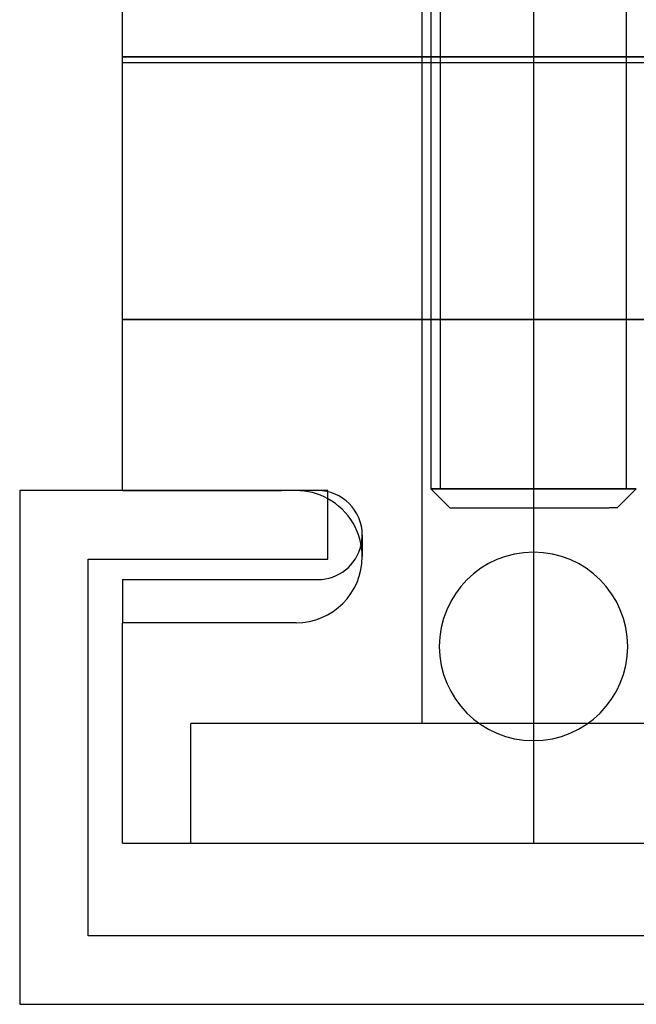
# Model space of a CAD drawing. Units: millimetres. Extents: x -49 to -19, y -110.6 to -53.1.
# Drawn here: x -49 to -31, y -110.6 to -81.8 of the extents above; entities that cross this region are included whole.
import ezdxf

# ---------------------------------------------------------------- set-up
doc = ezdxf.new("R2010")
doc.units = ezdxf.units.MM
doc.layers.add('MAIN-1', color=7, linetype='Continuous')
doc.layers.add('MAIN-2', color=7, linetype='Continuous')

msp = doc.modelspace()

# ---------------------------------------------------------------- linework, layer by layer
at = {"layer": 'MAIN-1'}
for p, q in [((-45.973, -82.91), (-45.973, -57.077)), ((-45.973, -82.91), (-21.973, -82.91)), ((-45.973, -90.577), (-45.973, -82.91)), ((-45.973, -90.577), (-21.973, -90.577)), ((-45.973, -95.577), (-45.973, -90.577)), ((-48.973, -95.577), (-48.973, -110.577)), ((-39.973, -95.577), (-48.973, -95.577)), ((-39.973, -97.577), (-39.973, -95.577)), ((-46.973, -108.577), (-46.973, -97.577)), ((-46.973, -97.577), (-39.973, -97.577)), ((-45.973, -98.177), (-40.273, -98.177)), ((-45.973, -98.177), (-45.973, -98.357)), ((-45.973, -98.357), (-45.973, -98.537)), ((-45.973, -98.537), (-45.973, -98.716)), ((-45.973, -98.716), (-45.973, -98.896)), ((-45.973, -98.896), (-45.973, -99.076)), ((-45.973, -99.076), (-45.973, -99.255)), ((-45.973, -99.255), (-45.973, -99.435)), ((-40.902, -99.435), (-45.973, -99.435)), ((-45.973, -105.877), (-45.973, -99.435)), ((-45.973, -105.877), (-21.973, -105.877)), ((-20.973, -108.577), (-46.973, -108.577)), ((-48.973, -110.577), (-18.973, -110.577))]:
    msp.add_line(p, q, dxfattribs=at)
for centre, radius, start, end in [((-40.902, -97.506), 1.929, 0, 61.2122), ((-40.273, -96.877), 1.3, 270, 347.4165), ((-40.902, -97.506), 1.929, 270, 0)]:
    msp.add_arc(centre, radius, start, end, dxfattribs=at)
at = {"layer": 'MAIN-2'}
for p, q in [((-37.223, -102.377), (-37.223, -66.077)), ((-37.223, -102.377), (-37.223, -66.077)), ((-37.223, -102.377), (-37.223, -66.077)), ((-37.223, -102.377), (-37.223, -66.077)), ((-37.223, -102.377), (-37.223, -66.077)), ((-37.223, -102.377), (-37.223, -66.077)), ((-37.223, -102.377), (-37.223, -66.077)), ((-37.223, -102.377), (-37.223, -66.077)), ((-37.223, -102.377), (-37.223, -66.077)), ((-37.223, -102.377), (-37.223, -66.077)), ((-37.223, -102.377), (-37.223, -66.077)), ((-37.223, -102.377), (-37.223, -66.077)), ((-37.223, -102.377), (-37.223, -66.077)), ((-37.223, -102.377), (-37.223, -66.077)), ((-37.223, -102.377), (-37.223, -66.077)), ((-37.223, -102.377), (-37.223, -66.077)), ((-37.223, -102.377), (-37.223, -66.077)), ((-37.223, -102.377), (-37.223, -66.077)), ((-37.223, -102.377), (-37.223, -66.077)), ((-37.223, -102.377), (-37.223, -66.077)), ((-37.223, -102.377), (-37.223, -66.077)), ((-37.223, -102.377), (-37.223, -66.077)), ((-37.223, -102.377), (-37.223, -66.077)), ((-37.223, -102.377), (-37.223, -66.077)), ((-33.973, -66.077), (-33.973, -102.377)), ((-33.973, -66.077), (-33.973, -102.377)), ((-33.973, -66.077), (-33.973, -102.377)), ((-33.973, -66.077), (-33.973, -102.377)), ((-33.973, -66.077), (-33.973, -102.377)), ((-33.973, -66.077), (-33.973, -102.377)), ((-33.973, -66.077), (-33.973, -102.377)), ((-33.973, -66.077), (-33.973, -102.377)), ((-33.973, -66.077), (-33.973, -102.377)), ((-33.973, -66.077), (-33.973, -102.377)), ((-33.973, -66.077), (-33.973, -102.377)), ((-33.973, -66.077), (-33.973, -102.377)), ((-33.973, -66.077), (-33.973, -102.377)), ((-33.973, -66.077), (-33.973, -102.377)), ((-33.973, -66.077), (-33.973, -102.377)), ((-33.973, -66.077), (-33.973, -102.377)), ((-33.973, -66.077), (-33.973, -102.377)), ((-33.973, -66.077), (-33.973, -102.377)), ((-33.973, -66.077), (-33.973, -102.377)), ((-33.973, -66.077), (-33.973, -102.377)), ((-33.973, -66.077), (-33.973, -102.377)), ((-33.973, -66.077), (-33.973, -102.377)), ((-33.973, -66.077), (-33.973, -102.377)), ((-33.973, -66.077), (-33.973, -102.377)), ((-33.973, -66.077), (-33.973, -102.377)), ((-33.973, -66.077), (-33.973, -102.377)), ((-33.973, -66.077), (-33.973, -102.377)), ((-33.973, -66.077), (-33.973, -102.377)), ((-33.973, -66.077), (-33.973, -102.377)), ((-33.973, -66.077), (-33.973, -102.377)), ((-33.973, -66.077), (-33.973, -102.377)), ((-33.973, -66.077), (-33.973, -102.377)), ((-33.973, -66.077), (-33.973, -102.377)), ((-33.973, -66.077), (-33.973, -102.377)), ((-33.973, -66.077), (-33.973, -102.377)), ((-33.973, -66.077), (-33.973, -102.377)), ((-33.973, -66.077), (-33.973, -102.377)), ((-33.973, -66.077), (-33.973, -102.377)), ((-33.973, -66.077), (-33.973, -102.377)), ((-33.973, -66.077), (-33.973, -102.377)), ((-33.973, -66.077), (-33.973, -102.377)), ((-33.973, -66.077), (-33.973, -102.377)), ((-33.973, -66.077), (-33.973, -102.377)), ((-33.973, -66.077), (-33.973, -102.377)), ((-33.973, -66.077), (-33.973, -102.377)), ((-33.973, -66.077), (-33.973, -102.377)), ((-33.973, -66.077), (-33.973, -102.377)), ((-33.973, -66.077), (-33.973, -102.377)), ((-36.973, -66.327), (-36.973, -95.523)), ((-36.686, -95.523), (-36.686, -66.327)), ((-36.686, -95.523), (-36.686, -66.327)), ((-36.686, -95.523), (-36.686, -66.327)), ((-36.686, -95.523), (-36.686, -66.327)), ((-36.686, -95.523), (-36.686, -66.327)), ((-36.686, -95.523), (-36.686, -66.327)), ((-36.686, -95.523), (-36.686, -66.327)), ((-36.686, -95.523), (-36.686, -66.327)), ((-36.686, -95.523), (-36.686, -66.327)), ((-36.686, -95.523), (-36.686, -66.327)), ((-36.686, -95.523), (-36.686, -66.327)), ((-36.686, -95.523), (-36.686, -66.327)), ((-31.259, -95.523), (-31.259, -66.327)), ((-31.259, -95.523), (-31.259, -66.327)), ((-31.259, -95.523), (-31.259, -66.327)), ((-31.259, -95.523), (-31.259, -66.327)), ((-31.259, -95.523), (-31.259, -66.327)), ((-31.259, -95.523), (-31.259, -66.327)), ((-31.259, -95.523), (-31.259, -66.327)), ((-31.259, -95.523), (-31.259, -66.327)), ((-31.259, -95.523), (-31.259, -66.327)), ((-31.259, -95.523), (-31.259, -66.327)), ((-31.259, -95.523), (-31.259, -66.327)), ((-31.259, -95.523), (-31.259, -66.327)), ((-21.973, -82.91), (-45.973, -82.91)), ((-45.973, -82.91), (-21.973, -82.91)), ((-45.973, -82.91), (-21.973, -82.91)), ((-45.973, -82.91), (-21.973, -82.91)), ((-45.973, -82.91), (-21.973, -82.91)), ((-45.973, -82.91), (-21.973, -82.91)), ((-45.973, -82.91), (-21.973, -82.91)), ((-45.973, -82.91), (-21.973, -82.91)), ((-45.973, -82.91), (-21.973, -82.91)), ((-45.973, -82.91), (-21.973, -82.91)), ((-45.973, -82.91), (-21.973, -82.91)), ((-45.973, -82.91), (-21.973, -82.91)), ((-21.973, -82.91), (-45.973, -82.91)), ((-21.973, -82.91), (-45.973, -82.91)), ((-21.973, -82.91), (-45.973, -82.91)), ((-21.973, -82.91), (-45.973, -82.91)), ((-21.973, -82.91), (-45.973, -82.91)), ((-21.973, -82.91), (-45.973, -82.91)), ((-21.973, -82.91), (-45.973, -82.91)), ((-21.973, -82.91), (-45.973, -82.91)), ((-21.973, -82.91), (-45.973, -82.91)), ((-21.973, -82.91), (-45.973, -82.91)), ((-21.973, -82.91), (-45.973, -82.91)), ((-45.973, -83.077), (-21.973, -83.077)), ((-45.973, -83.077), (-45.973, -83.077)), ((-45.973, -83.077), (-45.973, -83.077)), ((-45.973, -83.077), (-45.973, -83.077)), ((-45.973, -83.077), (-45.973, -83.077)), ((-45.973, -83.077), (-45.973, -83.077)), ((-45.973, -83.077), (-45.973, -83.077)), ((-45.973, -83.077), (-45.973, -83.077)), ((-45.973, -83.077), (-45.973, -83.077)), ((-45.973, -83.077), (-45.973, -83.077)), ((-45.973, -83.077), (-45.973, -83.077)), ((-45.973, -83.077), (-45.973, -83.077)), ((-45.973, -83.077), (-45.973, -83.077)), ((-45.973, -83.077), (-45.973, -83.077)), ((-45.973, -83.077), (-45.973, -83.077)), ((-45.973, -83.077), (-45.973, -83.077)), ((-45.973, -83.077), (-45.973, -83.077)), ((-45.973, -83.077), (-45.973, -83.077)), ((-45.973, -83.077), (-45.973, -83.077)), ((-45.973, -83.077), (-45.973, -83.077)), ((-45.973, -83.077), (-45.973, -83.077)), ((-45.973, -83.077), (-45.973, -83.077)), ((-45.973, -83.077), (-45.973, -83.077)), ((-45.973, -83.077), (-45.973, -83.077)), ((-45.973, -83.077), (-45.973, -83.077)), ((-21.973, -90.577), (-45.973, -90.577)), ((-45.973, -90.577), (-21.973, -90.577)), ((-45.973, -90.577), (-21.973, -90.577)), ((-45.973, -90.577), (-21.973, -90.577)), ((-45.973, -90.577), (-21.973, -90.577)), ((-45.973, -90.577), (-21.973, -90.577)), ((-45.973, -90.577), (-21.973, -90.577)), ((-45.973, -90.577), (-21.973, -90.577)), ((-45.973, -90.577), (-21.973, -90.577)), ((-45.973, -90.577), (-21.973, -90.577)), ((-45.973, -90.577), (-21.973, -90.577)), ((-45.973, -90.577), (-21.973, -90.577)), ((-21.973, -90.577), (-45.973, -90.577)), ((-21.973, -90.577), (-45.973, -90.577)), ((-21.973, -90.577), (-45.973, -90.577)), ((-21.973, -90.577), (-45.973, -90.577)), ((-21.973, -90.577), (-45.973, -90.577)), ((-21.973, -90.577), (-45.973, -90.577)), ((-21.973, -90.577), (-45.973, -90.577)), ((-21.973, -90.577), (-45.973, -90.577)), ((-21.973, -90.577), (-45.973, -90.577)), ((-21.973, -90.577), (-45.973, -90.577)), ((-21.973, -90.577), (-45.973, -90.577)), ((-48.973, -95.577), (-48.973, -95.577)), ((-45.973, -95.577), (-45.973, -95.577)), ((-45.973, -95.577), (-45.973, -95.577)), ((-45.973, -95.577), (-45.973, -95.577)), ((-45.973, -95.577), (-45.973, -95.577)), ((-45.973, -95.577), (-45.973, -95.577)), ((-45.973, -95.577), (-45.973, -95.577)), ((-45.973, -95.577), (-45.973, -95.577)), ((-40.755, -95.577), (-45.973, -95.577)), ((-45.973, -95.577), (-41.33, -95.577)), ((-40.755, -95.577), (-45.973, -95.577)), ((-40.755, -95.577), (-45.973, -95.577)), ((-40.755, -95.577), (-45.973, -95.577)), ((-40.755, -95.577), (-45.973, -95.577)), ((-40.755, -95.577), (-45.973, -95.577)), ((-40.755, -95.577), (-45.973, -95.577)), ((-40.755, -95.577), (-45.973, -95.577)), ((-40.755, -95.577), (-45.973, -95.577)), ((-40.755, -95.577), (-45.973, -95.577)), ((-40.755, -95.577), (-45.973, -95.577)), ((-40.755, -95.577), (-45.973, -95.577)), ((-45.973, -95.577), (-41.33, -95.577)), ((-45.973, -95.577), (-41.33, -95.577)), ((-45.973, -95.577), (-41.33, -95.577)), ((-45.973, -95.577), (-41.33, -95.577)), ((-45.973, -95.577), (-41.33, -95.577)), ((-45.973, -95.577), (-41.33, -95.577)), ((-45.973, -95.577), (-41.33, -95.577)), ((-45.973, -95.577), (-41.33, -95.577)), ((-45.973, -95.577), (-41.33, -95.577)), ((-45.973, -95.577), (-41.33, -95.577)), ((-45.973, -95.577), (-41.33, -95.577)), ((-41.286, -95.577), (-41.33, -95.577)), ((-41.286, -95.577), (-41.33, -95.577)), ((-41.286, -95.577), (-41.33, -95.577)), ((-41.286, -95.577), (-41.33, -95.577)), ((-41.286, -95.577), (-41.33, -95.577)), ((-41.286, -95.577), (-41.33, -95.577)), ((-41.286, -95.577), (-41.33, -95.577)), ((-41.286, -95.577), (-41.33, -95.577)), ((-41.286, -95.577), (-41.33, -95.577)), ((-41.286, -95.577), (-41.33, -95.577)), ((-41.286, -95.577), (-41.33, -95.577)), ((-41.286, -95.577), (-41.33, -95.577)), ((-41.242, -95.577), (-41.286, -95.577)), ((-41.242, -95.577), (-41.286, -95.577)), ((-41.242, -95.577), (-41.286, -95.577)), ((-41.242, -95.577), (-41.286, -95.577)), ((-41.242, -95.577), (-41.286, -95.577)), ((-41.242, -95.577), (-41.286, -95.577)), ((-41.242, -95.577), (-41.286, -95.577)), ((-41.242, -95.577), (-41.286, -95.577)), ((-41.242, -95.577), (-41.286, -95.577)), ((-41.242, -95.577), (-41.286, -95.577)), ((-41.242, -95.577), (-41.286, -95.577)), ((-41.242, -95.577), (-41.286, -95.577)), ((-41.197, -95.577), (-41.242, -95.577)), ((-41.197, -95.577), (-41.242, -95.577)), ((-41.197, -95.577), (-41.242, -95.577)), ((-41.197, -95.577), (-41.242, -95.577)), ((-41.197, -95.577), (-41.242, -95.577)), ((-41.197, -95.577), (-41.242, -95.577)), ((-41.197, -95.577), (-41.242, -95.577)), ((-41.197, -95.577), (-41.242, -95.577)), ((-41.197, -95.577), (-41.242, -95.577)), ((-41.197, -95.577), (-41.242, -95.577)), ((-41.197, -95.577), (-41.242, -95.577)), ((-41.197, -95.577), (-41.242, -95.577)), ((-41.153, -95.577), (-41.197, -95.577)), ((-41.153, -95.577), (-41.197, -95.577)), ((-41.153, -95.577), (-41.197, -95.577)), ((-41.153, -95.577), (-41.197, -95.577)), ((-41.153, -95.577), (-41.197, -95.577)), ((-41.153, -95.577), (-41.197, -95.577)), ((-41.153, -95.577), (-41.197, -95.577)), ((-41.153, -95.577), (-41.197, -95.577)), ((-41.153, -95.577), (-41.197, -95.577)), ((-41.153, -95.577), (-41.197, -95.577)), ((-41.153, -95.577), (-41.197, -95.577)), ((-41.153, -95.577), (-41.197, -95.577)), ((-41.098, -95.577), (-41.153, -95.577)), ((-41.098, -95.577), (-41.153, -95.577)), ((-41.098, -95.577), (-41.153, -95.577)), ((-41.098, -95.577), (-41.153, -95.577)), ((-41.098, -95.577), (-41.153, -95.577)), ((-41.098, -95.577), (-41.153, -95.577)), ((-41.098, -95.577), (-41.153, -95.577)), ((-41.098, -95.577), (-41.153, -95.577)), ((-41.098, -95.577), (-41.153, -95.577)), ((-41.098, -95.577), (-41.153, -95.577)), ((-41.098, -95.577), (-41.153, -95.577)), ((-41.098, -95.577), (-41.153, -95.577)), ((-41.043, -95.577), (-41.098, -95.577)), ((-41.043, -95.577), (-41.098, -95.577)), ((-41.043, -95.577), (-41.098, -95.577)), ((-41.043, -95.577), (-41.098, -95.577)), ((-41.043, -95.577), (-41.098, -95.577)), ((-41.043, -95.577), (-41.098, -95.577)), ((-41.043, -95.577), (-41.098, -95.577)), ((-41.043, -95.577), (-41.098, -95.577)), ((-41.043, -95.577), (-41.098, -95.577)), ((-41.043, -95.577), (-41.098, -95.577)), ((-41.043, -95.577), (-41.098, -95.577)), ((-41.043, -95.577), (-41.098, -95.577)), ((-40.987, -95.577), (-41.043, -95.577)), ((-40.987, -95.577), (-41.043, -95.577)), ((-40.987, -95.577), (-41.043, -95.577)), ((-40.987, -95.577), (-41.043, -95.577)), ((-40.987, -95.577), (-41.043, -95.577)), ((-40.987, -95.577), (-41.043, -95.577)), ((-40.987, -95.577), (-41.043, -95.577)), ((-40.987, -95.577), (-41.043, -95.577)), ((-40.987, -95.577), (-41.043, -95.577)), ((-40.987, -95.577), (-41.043, -95.577)), ((-40.987, -95.577), (-41.043, -95.577)), ((-40.987, -95.577), (-41.043, -95.577)), ((-40.932, -95.577), (-40.987, -95.577)), ((-40.932, -95.577), (-40.987, -95.577)), ((-40.932, -95.577), (-40.987, -95.577)), ((-40.932, -95.577), (-40.987, -95.577)), ((-40.932, -95.577), (-40.987, -95.577)), ((-40.932, -95.577), (-40.987, -95.577)), ((-40.932, -95.577), (-40.987, -95.577)), ((-40.932, -95.577), (-40.987, -95.577)), ((-40.932, -95.577), (-40.987, -95.577)), ((-40.932, -95.577), (-40.987, -95.577)), ((-40.932, -95.577), (-40.987, -95.577)), ((-40.932, -95.577), (-40.987, -95.577)), ((-40.888, -95.577), (-40.932, -95.577)), ((-40.888, -95.577), (-40.932, -95.577)), ((-40.888, -95.577), (-40.932, -95.577)), ((-40.888, -95.577), (-40.932, -95.577)), ((-40.888, -95.577), (-40.932, -95.577)), ((-40.888, -95.577), (-40.932, -95.577)), ((-40.888, -95.577), (-40.932, -95.577)), ((-40.888, -95.577), (-40.932, -95.577)), ((-40.888, -95.577), (-40.932, -95.577)), ((-40.888, -95.577), (-40.932, -95.577)), ((-40.888, -95.577), (-40.932, -95.577)), ((-40.888, -95.577), (-40.932, -95.577)), ((-40.843, -95.577), (-40.888, -95.577)), ((-40.843, -95.577), (-40.888, -95.577)), ((-40.843, -95.577), (-40.888, -95.577)), ((-40.843, -95.577), (-40.888, -95.577)), ((-40.843, -95.577), (-40.888, -95.577)), ((-40.843, -95.577), (-40.888, -95.577)), ((-40.843, -95.577), (-40.888, -95.577)), ((-40.843, -95.577), (-40.888, -95.577)), ((-40.843, -95.577), (-40.888, -95.577)), ((-40.843, -95.577), (-40.888, -95.577)), ((-40.843, -95.577), (-40.888, -95.577)), ((-40.843, -95.577), (-40.888, -95.577)), ((-40.799, -95.577), (-40.843, -95.577)), ((-40.799, -95.577), (-40.843, -95.577)), ((-40.799, -95.577), (-40.843, -95.577)), ((-40.799, -95.577), (-40.843, -95.577)), ((-40.799, -95.577), (-40.843, -95.577)), ((-40.799, -95.577), (-40.843, -95.577)), ((-40.799, -95.577), (-40.843, -95.577)), ((-40.799, -95.577), (-40.843, -95.577)), ((-40.799, -95.577), (-40.843, -95.577)), ((-40.799, -95.577), (-40.843, -95.577)), ((-40.799, -95.577), (-40.843, -95.577)), ((-40.799, -95.577), (-40.843, -95.577)), ((-40.755, -95.577), (-40.799, -95.577)), ((-40.755, -95.577), (-40.799, -95.577)), ((-40.755, -95.577), (-40.799, -95.577)), ((-40.755, -95.577), (-40.799, -95.577)), ((-40.755, -95.577), (-40.799, -95.577)), ((-40.755, -95.577), (-40.799, -95.577)), ((-40.755, -95.577), (-40.799, -95.577)), ((-40.755, -95.577), (-40.799, -95.577)), ((-40.755, -95.577), (-40.799, -95.577)), ((-40.755, -95.577), (-40.799, -95.577)), ((-40.755, -95.577), (-40.799, -95.577)), ((-40.755, -95.577), (-40.799, -95.577)), ((-39.973, -95.577), (-39.973, -95.577)), ((-31.259, -95.523), (-36.973, -95.523)), ((-36.973, -95.523), (-36.418, -96.077)), ((-36.973, -95.523), (-30.973, -95.523)), ((-30.973, -95.523), (-36.973, -95.523)), ((-31.259, -95.523), (-36.973, -95.523)), ((-36.973, -95.523), (-36.418, -96.077)), ((-31.259, -95.523), (-36.973, -95.523)), ((-36.973, -95.523), (-36.418, -96.077)), ((-31.259, -95.523), (-36.973, -95.523)), ((-36.973, -95.523), (-36.418, -96.077)), ((-31.259, -95.523), (-36.973, -95.523)), ((-36.973, -95.523), (-36.418, -96.077)), ((-31.259, -95.523), (-36.973, -95.523)), ((-36.973, -95.523), (-36.418, -96.077)), ((-31.259, -95.523), (-36.973, -95.523)), ((-36.973, -95.523), (-36.418, -96.077)), ((-31.259, -95.523), (-36.973, -95.523)), ((-36.973, -95.523), (-36.418, -96.077)), ((-31.259, -95.523), (-36.973, -95.523)), ((-36.973, -95.523), (-36.418, -96.077)), ((-31.259, -95.523), (-36.973, -95.523)), ((-36.973, -95.523), (-36.418, -96.077)), ((-31.259, -95.523), (-36.973, -95.523)), ((-36.973, -95.523), (-36.418, -96.077)), ((-31.259, -95.523), (-36.973, -95.523)), ((-36.973, -95.523), (-36.418, -96.077)), ((-36.973, -95.523), (-30.973, -95.523)), ((-30.973, -95.523), (-36.973, -95.523)), ((-36.973, -95.523), (-30.973, -95.523)), ((-30.973, -95.523), (-36.973, -95.523)), ((-36.973, -95.523), (-30.973, -95.523)), ((-30.973, -95.523), (-36.973, -95.523)), ((-36.973, -95.523), (-30.973, -95.523)), ((-30.973, -95.523), (-36.973, -95.523)), ((-36.973, -95.523), (-30.973, -95.523)), ((-30.973, -95.523), (-36.973, -95.523)), ((-36.973, -95.523), (-30.973, -95.523)), ((-30.973, -95.523), (-36.973, -95.523)), ((-36.973, -95.523), (-30.973, -95.523)), ((-30.973, -95.523), (-36.973, -95.523)), ((-36.973, -95.523), (-30.973, -95.523)), ((-30.973, -95.523), (-36.973, -95.523)), ((-36.973, -95.523), (-30.973, -95.523)), ((-30.973, -95.523), (-36.973, -95.523)), ((-36.973, -95.523), (-30.973, -95.523)), ((-30.973, -95.523), (-36.973, -95.523)), ((-36.973, -95.523), (-30.973, -95.523)), ((-30.973, -95.523), (-36.973, -95.523)), ((-30.973, -95.523), (-36.686, -95.523)), ((-30.973, -95.523), (-36.686, -95.523)), ((-30.973, -95.523), (-36.686, -95.523)), ((-30.973, -95.523), (-36.686, -95.523)), ((-30.973, -95.523), (-36.686, -95.523)), ((-30.973, -95.523), (-36.686, -95.523)), ((-30.973, -95.523), (-36.686, -95.523)), ((-30.973, -95.523), (-36.686, -95.523)), ((-30.973, -95.523), (-36.686, -95.523)), ((-30.973, -95.523), (-36.686, -95.523)), ((-30.973, -95.523), (-36.686, -95.523)), ((-30.973, -95.523), (-36.686, -95.523)), ((-31.527, -96.077), (-30.973, -95.523)), ((-31.527, -96.077), (-30.973, -95.523)), ((-31.527, -96.077), (-30.973, -95.523)), ((-31.527, -96.077), (-30.973, -95.523)), ((-31.527, -96.077), (-30.973, -95.523)), ((-31.527, -96.077), (-30.973, -95.523)), ((-31.527, -96.077), (-30.973, -95.523)), ((-31.527, -96.077), (-30.973, -95.523)), ((-31.527, -96.077), (-30.973, -95.523)), ((-31.527, -96.077), (-30.973, -95.523)), ((-31.527, -96.077), (-30.973, -95.523)), ((-31.527, -96.077), (-30.973, -95.523)), ((-36.418, -96.077), (-31.761, -96.077)), ((-31.527, -96.077), (-31.761, -96.077)), ((-38.973, -96.877), (-38.973, -96.93)), ((-38.973, -96.877), (-38.973, -96.93)), ((-38.973, -96.877), (-38.973, -96.93)), ((-38.973, -96.877), (-38.973, -96.93)), ((-38.973, -96.877), (-38.973, -96.93)), ((-38.973, -96.877), (-38.973, -96.93)), ((-38.973, -96.877), (-38.973, -96.93)), ((-38.973, -96.877), (-38.973, -96.93)), ((-38.973, -96.877), (-38.973, -96.93)), ((-38.973, -96.877), (-38.973, -96.93)), ((-38.973, -96.877), (-38.973, -96.93)), ((-38.973, -96.877), (-38.973, -96.93)), ((-38.973, -96.877), (-38.973, -96.93)), ((-38.973, -96.877), (-38.973, -96.93)), ((-38.973, -96.877), (-38.973, -96.93)), ((-38.973, -96.877), (-38.973, -96.93)), ((-38.973, -96.877), (-38.973, -96.93)), ((-38.973, -96.877), (-38.973, -96.93)), ((-38.973, -96.877), (-38.973, -96.93)), ((-38.973, -96.877), (-38.973, -96.93)), ((-38.973, -96.877), (-38.973, -96.93)), ((-38.973, -96.877), (-38.973, -96.93)), ((-38.973, -96.877), (-38.973, -96.93)), ((-38.973, -96.877), (-38.973, -96.93)), ((-38.973, -96.93), (-38.973, -96.982)), ((-38.973, -96.93), (-38.973, -96.982)), ((-38.973, -96.93), (-38.973, -96.982)), ((-38.973, -96.93), (-38.973, -96.982)), ((-38.973, -96.93), (-38.973, -96.982)), ((-38.973, -96.93), (-38.973, -96.982)), ((-38.973, -96.93), (-38.973, -96.982)), ((-38.973, -96.93), (-38.973, -96.982)), ((-38.973, -96.93), (-38.973, -96.982)), ((-38.973, -96.93), (-38.973, -96.982)), ((-38.973, -96.93), (-38.973, -96.982)), ((-38.973, -96.93), (-38.973, -96.982)), ((-38.973, -96.93), (-38.973, -96.982)), ((-38.973, -96.93), (-38.973, -96.982)), ((-38.973, -96.93), (-38.973, -96.982)), ((-38.973, -96.93), (-38.973, -96.982)), ((-38.973, -96.93), (-38.973, -96.982)), ((-38.973, -96.93), (-38.973, -96.982)), ((-38.973, -96.93), (-38.973, -96.982)), ((-38.973, -96.93), (-38.973, -96.982)), ((-38.973, -96.93), (-38.973, -96.982)), ((-38.973, -96.93), (-38.973, -96.982)), ((-38.973, -96.93), (-38.973, -96.982)), ((-38.973, -96.93), (-38.973, -96.982)), ((-38.973, -96.982), (-38.973, -97.035)), ((-38.973, -96.982), (-38.973, -97.035)), ((-38.973, -96.982), (-38.973, -97.035)), ((-38.973, -96.982), (-38.973, -97.035)), ((-38.973, -96.982), (-38.973, -97.035)), ((-38.973, -96.982), (-38.973, -97.035)), ((-38.973, -96.982), (-38.973, -97.035)), ((-38.973, -96.982), (-38.973, -97.035)), ((-38.973, -96.982), (-38.973, -97.035)), ((-38.973, -96.982), (-38.973, -97.035)), ((-38.973, -96.982), (-38.973, -97.035)), ((-38.973, -96.982), (-38.973, -97.035)), ((-38.973, -96.982), (-38.973, -97.035)), ((-38.973, -96.982), (-38.973, -97.035)), ((-38.973, -96.982), (-38.973, -97.035)), ((-38.973, -96.982), (-38.973, -97.035)), ((-38.973, -96.982), (-38.973, -97.035)), ((-38.973, -96.982), (-38.973, -97.035)), ((-38.973, -96.982), (-38.973, -97.035)), ((-38.973, -96.982), (-38.973, -97.035)), ((-38.973, -96.982), (-38.973, -97.035)), ((-38.973, -96.982), (-38.973, -97.035)), ((-38.973, -96.982), (-38.973, -97.035)), ((-38.973, -96.982), (-38.973, -97.035)), ((-38.973, -97.035), (-38.973, -97.087)), ((-38.973, -97.035), (-38.973, -97.087)), ((-38.973, -97.035), (-38.973, -97.087)), ((-38.973, -97.035), (-38.973, -97.087)), ((-38.973, -97.035), (-38.973, -97.087)), ((-38.973, -97.035), (-38.973, -97.087)), ((-38.973, -97.035), (-38.973, -97.087)), ((-38.973, -97.035), (-38.973, -97.087)), ((-38.973, -97.035), (-38.973, -97.087)), ((-38.973, -97.035), (-38.973, -97.087)), ((-38.973, -97.035), (-38.973, -97.087)), ((-38.973, -97.035), (-38.973, -97.087)), ((-38.973, -97.035), (-38.973, -97.087)), ((-38.973, -97.035), (-38.973, -97.087)), ((-38.973, -97.035), (-38.973, -97.087)), ((-38.973, -97.035), (-38.973, -97.087)), ((-38.973, -97.035), (-38.973, -97.087)), ((-38.973, -97.035), (-38.973, -97.087)), ((-38.973, -97.035), (-38.973, -97.087)), ((-38.973, -97.035), (-38.973, -97.087)), ((-38.973, -97.035), (-38.973, -97.087)), ((-38.973, -97.035), (-38.973, -97.087)), ((-38.973, -97.035), (-38.973, -97.087)), ((-38.973, -97.035), (-38.973, -97.087)), ((-38.973, -97.087), (-38.973, -97.139)), ((-38.973, -97.087), (-38.973, -97.139)), ((-38.973, -97.087), (-38.973, -97.139)), ((-38.973, -97.087), (-38.973, -97.139)), ((-38.973, -97.087), (-38.973, -97.139)), ((-38.973, -97.087), (-38.973, -97.139)), ((-38.973, -97.087), (-38.973, -97.139)), ((-38.973, -97.087), (-38.973, -97.139)), ((-38.973, -97.087), (-38.973, -97.139)), ((-38.973, -97.087), (-38.973, -97.139)), ((-38.973, -97.087), (-38.973, -97.139)), ((-38.973, -97.087), (-38.973, -97.139)), ((-38.973, -97.087), (-38.973, -97.139)), ((-38.973, -97.087), (-38.973, -97.139)), ((-38.973, -97.087), (-38.973, -97.139)), ((-38.973, -97.087), (-38.973, -97.139)), ((-38.973, -97.087), (-38.973, -97.139)), ((-38.973, -97.087), (-38.973, -97.139)), ((-38.973, -97.087), (-38.973, -97.139)), ((-38.973, -97.087), (-38.973, -97.139)), ((-38.973, -97.087), (-38.973, -97.139)), ((-38.973, -97.087), (-38.973, -97.139)), ((-38.973, -97.087), (-38.973, -97.139)), ((-38.973, -97.087), (-38.973, -97.139)), ((-38.973, -97.139), (-38.973, -97.192)), ((-38.973, -97.139), (-38.973, -97.192)), ((-38.973, -97.139), (-38.973, -97.192)), ((-38.973, -97.139), (-38.973, -97.192)), ((-38.973, -97.139), (-38.973, -97.192)), ((-38.973, -97.139), (-38.973, -97.192)), ((-38.973, -97.139), (-38.973, -97.192)), ((-38.973, -97.139), (-38.973, -97.192)), ((-38.973, -97.139), (-38.973, -97.192)), ((-38.973, -97.139), (-38.973, -97.192)), ((-38.973, -97.139), (-38.973, -97.192)), ((-38.973, -97.139), (-38.973, -97.192)), ((-38.973, -97.139), (-38.973, -97.192)), ((-38.973, -97.139), (-38.973, -97.192)), ((-38.973, -97.139), (-38.973, -97.192)), ((-38.973, -97.139), (-38.973, -97.192)), ((-38.973, -97.139), (-38.973, -97.192)), ((-38.973, -97.139), (-38.973, -97.192)), ((-38.973, -97.139), (-38.973, -97.192)), ((-38.973, -97.139), (-38.973, -97.192)), ((-38.973, -97.139), (-38.973, -97.192)), ((-38.973, -97.139), (-38.973, -97.192)), ((-38.973, -97.139), (-38.973, -97.192)), ((-38.973, -97.139), (-38.973, -97.192)), ((-38.973, -97.192), (-38.973, -97.244)), ((-38.973, -97.192), (-38.973, -97.244)), ((-38.973, -97.192), (-38.973, -97.244)), ((-38.973, -97.192), (-38.973, -97.244)), ((-38.973, -97.192), (-38.973, -97.244)), ((-38.973, -97.192), (-38.973, -97.244)), ((-38.973, -97.192), (-38.973, -97.244)), ((-38.973, -97.192), (-38.973, -97.244)), ((-38.973, -97.192), (-38.973, -97.244)), ((-38.973, -97.192), (-38.973, -97.244)), ((-38.973, -97.192), (-38.973, -97.244)), ((-38.973, -97.192), (-38.973, -97.244)), ((-38.973, -97.192), (-38.973, -97.244)), ((-38.973, -97.192), (-38.973, -97.244)), ((-38.973, -97.192), (-38.973, -97.244)), ((-38.973, -97.192), (-38.973, -97.244)), ((-38.973, -97.192), (-38.973, -97.244)), ((-38.973, -97.192), (-38.973, -97.244)), ((-38.973, -97.192), (-38.973, -97.244)), ((-38.973, -97.192), (-38.973, -97.244)), ((-38.973, -97.192), (-38.973, -97.244)), ((-38.973, -97.192), (-38.973, -97.244)), ((-38.973, -97.192), (-38.973, -97.244)), ((-38.973, -97.192), (-38.973, -97.244)), ((-38.973, -97.244), (-38.973, -97.297)), ((-38.973, -97.244), (-38.973, -97.297)), ((-38.973, -97.244), (-38.973, -97.297)), ((-38.973, -97.244), (-38.973, -97.297)), ((-38.973, -97.244), (-38.973, -97.297)), ((-38.973, -97.244), (-38.973, -97.297)), ((-38.973, -97.244), (-38.973, -97.297)), ((-38.973, -97.244), (-38.973, -97.297)), ((-38.973, -97.244), (-38.973, -97.297)), ((-38.973, -97.244), (-38.973, -97.297)), ((-38.973, -97.244), (-38.973, -97.297)), ((-38.973, -97.244), (-38.973, -97.297)), ((-38.973, -97.244), (-38.973, -97.297)), ((-38.973, -97.244), (-38.973, -97.297)), ((-38.973, -97.244), (-38.973, -97.297)), ((-38.973, -97.244), (-38.973, -97.297)), ((-38.973, -97.244), (-38.973, -97.297)), ((-38.973, -97.244), (-38.973, -97.297)), ((-38.973, -97.244), (-38.973, -97.297)), ((-38.973, -97.244), (-38.973, -97.297)), ((-38.973, -97.244), (-38.973, -97.297)), ((-38.973, -97.244), (-38.973, -97.297)), ((-38.973, -97.244), (-38.973, -97.297)), ((-38.973, -97.244), (-38.973, -97.297)), ((-38.973, -97.297), (-38.973, -97.349)), ((-38.973, -97.297), (-38.973, -97.349)), ((-38.973, -97.297), (-38.973, -97.349)), ((-38.973, -97.297), (-38.973, -97.349)), ((-38.973, -97.297), (-38.973, -97.349)), ((-38.973, -97.297), (-38.973, -97.349)), ((-38.973, -97.297), (-38.973, -97.349)), ((-38.973, -97.297), (-38.973, -97.349)), ((-38.973, -97.297), (-38.973, -97.349)), ((-38.973, -97.297), (-38.973, -97.349)), ((-38.973, -97.297), (-38.973, -97.349)), ((-38.973, -97.297), (-38.973, -97.349)), ((-38.973, -97.297), (-38.973, -97.349)), ((-38.973, -97.297), (-38.973, -97.349)), ((-38.973, -97.297), (-38.973, -97.349)), ((-38.973, -97.297), (-38.973, -97.349)), ((-38.973, -97.297), (-38.973, -97.349)), ((-38.973, -97.297), (-38.973, -97.349)), ((-38.973, -97.297), (-38.973, -97.349)), ((-38.973, -97.297), (-38.973, -97.349)), ((-38.973, -97.297), (-38.973, -97.349)), ((-38.973, -97.297), (-38.973, -97.349)), ((-38.973, -97.297), (-38.973, -97.349)), ((-38.973, -97.297), (-38.973, -97.349)), ((-38.973, -97.349), (-38.973, -97.401)), ((-38.973, -97.349), (-38.973, -97.401)), ((-38.973, -97.349), (-38.973, -97.401)), ((-38.973, -97.349), (-38.973, -97.401)), ((-38.973, -97.349), (-38.973, -97.401)), ((-38.973, -97.349), (-38.973, -97.401)), ((-38.973, -97.349), (-38.973, -97.401)), ((-38.973, -97.349), (-38.973, -97.401)), ((-38.973, -97.349), (-38.973, -97.401)), ((-38.973, -97.349), (-38.973, -97.401)), ((-38.973, -97.349), (-38.973, -97.401)), ((-38.973, -97.349), (-38.973, -97.401)), ((-38.973, -97.349), (-38.973, -97.401)), ((-38.973, -97.349), (-38.973, -97.401)), ((-38.973, -97.349), (-38.973, -97.401)), ((-38.973, -97.349), (-38.973, -97.401)), ((-38.973, -97.349), (-38.973, -97.401)), ((-38.973, -97.349), (-38.973, -97.401)), ((-38.973, -97.349), (-38.973, -97.401)), ((-38.973, -97.349), (-38.973, -97.401)), ((-38.973, -97.349), (-38.973, -97.401)), ((-38.973, -97.349), (-38.973, -97.401)), ((-38.973, -97.349), (-38.973, -97.401)), ((-38.973, -97.349), (-38.973, -97.401)), ((-38.973, -97.401), (-38.973, -97.454)), ((-38.973, -97.401), (-38.973, -97.454)), ((-38.973, -97.401), (-38.973, -97.454)), ((-38.973, -97.401), (-38.973, -97.454)), ((-38.973, -97.401), (-38.973, -97.454)), ((-38.973, -97.401), (-38.973, -97.454)), ((-38.973, -97.401), (-38.973, -97.454)), ((-38.973, -97.401), (-38.973, -97.454)), ((-38.973, -97.401), (-38.973, -97.454)), ((-38.973, -97.401), (-38.973, -97.454)), ((-38.973, -97.401), (-38.973, -97.454)), ((-38.973, -97.401), (-38.973, -97.454)), ((-38.973, -97.401), (-38.973, -97.454)), ((-38.973, -97.401), (-38.973, -97.454)), ((-38.973, -97.401), (-38.973, -97.454)), ((-38.973, -97.401), (-38.973, -97.454)), ((-38.973, -97.401), (-38.973, -97.454)), ((-38.973, -97.401), (-38.973, -97.454)), ((-38.973, -97.401), (-38.973, -97.454)), ((-38.973, -97.401), (-38.973, -97.454)), ((-38.973, -97.401), (-38.973, -97.454)), ((-38.973, -97.401), (-38.973, -97.454)), ((-38.973, -97.401), (-38.973, -97.454)), ((-38.973, -97.401), (-38.973, -97.454)), ((-38.973, -97.454), (-38.973, -97.506)), ((-38.973, -97.454), (-38.973, -97.506)), ((-38.973, -97.454), (-38.973, -97.506)), ((-38.973, -97.454), (-38.973, -97.506)), ((-38.973, -97.454), (-38.973, -97.506)), ((-38.973, -97.454), (-38.973, -97.506)), ((-38.973, -97.454), (-38.973, -97.506)), ((-38.973, -97.454), (-38.973, -97.506)), ((-38.973, -97.454), (-38.973, -97.506)), ((-38.973, -97.454), (-38.973, -97.506)), ((-38.973, -97.454), (-38.973, -97.506)), ((-38.973, -97.454), (-38.973, -97.506)), ((-38.973, -97.454), (-38.973, -97.506)), ((-38.973, -97.454), (-38.973, -97.506)), ((-38.973, -97.454), (-38.973, -97.506)), ((-38.973, -97.454), (-38.973, -97.506)), ((-38.973, -97.454), (-38.973, -97.506)), ((-38.973, -97.454), (-38.973, -97.506)), ((-38.973, -97.454), (-38.973, -97.506)), ((-38.973, -97.454), (-38.973, -97.506)), ((-38.973, -97.454), (-38.973, -97.506)), ((-38.973, -97.454), (-38.973, -97.506)), ((-38.973, -97.454), (-38.973, -97.506)), ((-38.973, -97.454), (-38.973, -97.506)), ((-46.973, -97.577), (-46.973, -97.577)), ((-39.973, -97.577), (-39.973, -97.577)), ((-40.902, -99.435), (-45.973, -99.435)), ((-40.902, -99.435), (-45.973, -99.435)), ((-40.902, -99.435), (-45.973, -99.435)), ((-40.902, -99.435), (-45.973, -99.435)), ((-40.902, -99.435), (-45.973, -99.435)), ((-40.902, -99.435), (-45.973, -99.435)), ((-40.902, -99.435), (-45.973, -99.435)), ((-40.902, -99.435), (-45.973, -99.435)), ((-40.902, -99.435), (-45.973, -99.435)), ((-40.902, -99.435), (-45.973, -99.435)), ((-40.902, -99.435), (-45.973, -99.435)), ((-40.902, -99.435), (-45.973, -99.435)), ((-40.902, -99.435), (-45.973, -99.435)), ((-40.902, -99.435), (-45.973, -99.435)), ((-40.902, -99.435), (-45.973, -99.435)), ((-40.902, -99.435), (-45.973, -99.435)), ((-40.902, -99.435), (-45.973, -99.435)), ((-40.902, -99.435), (-45.973, -99.435)), ((-40.902, -99.435), (-45.973, -99.435)), ((-40.902, -99.435), (-45.973, -99.435)), ((-40.902, -99.435), (-45.973, -99.435)), ((-40.902, -99.435), (-45.973, -99.435)), ((-40.902, -99.435), (-45.973, -99.435)), ((-33.973, -102.377), (-43.973, -102.377)), ((-43.973, -105.877), (-43.973, -102.377)), ((-43.973, -105.877), (-43.973, -102.377)), ((-43.973, -105.877), (-43.973, -102.377)), ((-43.973, -105.877), (-43.973, -102.377)), ((-43.973, -105.877), (-43.973, -102.377)), ((-43.973, -105.877), (-43.973, -102.377)), ((-43.973, -105.877), (-43.973, -102.377)), ((-43.973, -105.877), (-43.973, -102.377)), ((-43.973, -105.877), (-43.973, -102.377)), ((-43.973, -105.877), (-43.973, -102.377)), ((-43.973, -105.877), (-43.973, -102.377)), ((-43.973, -105.877), (-43.973, -102.377)), ((-43.973, -105.877), (-43.973, -102.377)), ((-43.973, -105.877), (-43.973, -102.377)), ((-43.973, -105.877), (-43.973, -102.377)), ((-43.973, -105.877), (-43.973, -102.377)), ((-43.973, -105.877), (-43.973, -102.377)), ((-43.973, -105.877), (-43.973, -102.377)), ((-43.973, -105.877), (-43.973, -102.377)), ((-43.973, -105.877), (-43.973, -102.377)), ((-43.973, -105.877), (-43.973, -102.377)), ((-43.973, -105.877), (-43.973, -102.377)), ((-43.973, -105.877), (-43.973, -102.377)), ((-43.973, -105.877), (-43.973, -102.377)), ((-33.973, -102.377), (-33.973, -105.877)), ((-23.973, -102.377), (-33.973, -102.377)), ((-33.973, -102.377), (-33.973, -105.877)), ((-33.973, -102.377), (-33.973, -105.877)), ((-33.973, -102.377), (-33.973, -105.877)), ((-33.973, -102.377), (-33.973, -105.877)), ((-33.973, -102.377), (-33.973, -105.877)), ((-33.973, -102.377), (-33.973, -105.877)), ((-33.973, -102.377), (-33.973, -105.877)), ((-33.973, -102.377), (-33.973, -105.877)), ((-33.973, -102.377), (-33.973, -105.877)), ((-33.973, -102.377), (-33.973, -105.877)), ((-33.973, -102.377), (-33.973, -105.877)), ((-33.973, -102.377), (-33.973, -105.877)), ((-33.973, -102.377), (-33.973, -105.877)), ((-33.973, -102.377), (-33.973, -105.877)), ((-33.973, -102.377), (-33.973, -105.877)), ((-33.973, -102.377), (-33.973, -105.877)), ((-33.973, -102.377), (-33.973, -105.877)), ((-33.973, -102.377), (-33.973, -105.877)), ((-33.973, -102.377), (-33.973, -105.877)), ((-33.973, -102.377), (-33.973, -105.877)), ((-33.973, -102.377), (-33.973, -105.877)), ((-33.973, -102.377), (-33.973, -105.877)), ((-33.973, -102.377), (-33.973, -105.877)), ((-33.973, -102.377), (-33.973, -105.877)), ((-33.973, -102.377), (-33.973, -105.877)), ((-33.973, -102.377), (-33.973, -105.877)), ((-33.973, -102.377), (-33.973, -105.877)), ((-33.973, -102.377), (-33.973, -105.877)), ((-33.973, -102.377), (-33.973, -105.877)), ((-33.973, -102.377), (-33.973, -105.877)), ((-33.973, -102.377), (-33.973, -105.877)), ((-33.973, -102.377), (-33.973, -105.877)), ((-33.973, -102.377), (-33.973, -105.877)), ((-33.973, -102.377), (-33.973, -105.877)), ((-33.973, -102.377), (-33.973, -105.877)), ((-33.973, -102.377), (-33.973, -105.877)), ((-33.973, -102.377), (-33.973, -105.877)), ((-33.973, -102.377), (-33.973, -105.877)), ((-33.973, -102.377), (-33.973, -105.877)), ((-33.973, -102.377), (-33.973, -105.877)), ((-33.973, -102.377), (-33.973, -105.877)), ((-33.973, -102.377), (-33.973, -105.877)), ((-33.973, -102.377), (-33.973, -105.877)), ((-33.973, -102.377), (-33.973, -105.877)), ((-33.973, -102.377), (-33.973, -105.877)), ((-33.973, -102.377), (-33.973, -105.877)), ((-33.973, -102.377), (-33.973, -105.877)), ((-45.973, -105.877), (-45.973, -105.877)), ((-45.973, -105.877), (-45.973, -105.877)), ((-45.973, -105.877), (-45.973, -105.877)), ((-45.973, -105.877), (-45.973, -105.877)), ((-45.973, -105.877), (-45.973, -105.877)), ((-45.973, -105.877), (-45.973, -105.877)), ((-45.973, -105.877), (-45.973, -105.877)), ((-45.973, -105.877), (-45.973, -105.877)), ((-45.973, -105.877), (-45.973, -105.877)), ((-45.973, -105.877), (-45.973, -105.877)), ((-45.973, -105.877), (-45.973, -105.877)), ((-45.973, -105.877), (-45.973, -105.877)), ((-45.973, -105.877), (-45.973, -105.877)), ((-45.973, -105.877), (-45.973, -105.877)), ((-45.973, -105.877), (-45.973, -105.877)), ((-45.973, -105.877), (-45.973, -105.877)), ((-45.973, -105.877), (-45.973, -105.877)), ((-45.973, -105.877), (-45.973, -105.877)), ((-45.973, -105.877), (-45.973, -105.877)), ((-45.973, -105.877), (-45.973, -105.877)), ((-45.973, -105.877), (-45.973, -105.877)), ((-45.973, -105.877), (-45.973, -105.877)), ((-45.973, -105.877), (-45.973, -105.877)), ((-45.973, -105.877), (-45.973, -105.877)), ((-46.973, -108.577), (-46.973, -108.577)), ((-48.973, -110.577), (-48.973, -110.577))]:
    msp.add_line(p, q, dxfattribs=at)
for centre, radius, start, end in [((-40.902, -97.506), 1.929, 61.2122, 90), ((-40.273, -96.877), 1.3, 0, 90), ((-40.273, -96.877), 1.3, 0, 90), ((-40.273, -96.877), 1.3, 0, 90), ((-40.273, -96.877), 1.3, 0, 90), ((-40.273, -96.877), 1.3, 0, 90), ((-40.273, -96.877), 1.3, 0, 90), ((-40.273, -96.877), 1.3, 0, 90), ((-40.273, -96.877), 1.3, 0, 90), ((-40.273, -96.877), 1.3, 0, 90), ((-40.273, -96.877), 1.3, 0, 90), ((-40.273, -96.877), 1.3, 0, 90), ((-40.273, -96.877), 1.3, 0, 90), ((-40.273, -96.877), 1.3, 0, 90), ((-40.273, -96.877), 1.3, 0, 90), ((-40.273, -96.877), 1.3, 0, 90), ((-40.273, -96.877), 1.3, 0, 90), ((-40.273, -96.877), 1.3, 0, 90), ((-40.273, -96.877), 1.3, 0, 90), ((-40.273, -96.877), 1.3, 0, 90), ((-40.273, -96.877), 1.3, 0, 90), ((-40.273, -96.877), 1.3, 0, 90), ((-40.273, -96.877), 1.3, 0, 90), ((-40.273, -96.877), 1.3, 0, 90), ((-40.273, -96.877), 1.3, 0, 90), ((-40.273, -96.877), 1.3, 347.4165, 0), ((-33.973, -100.127), 2.75, 90, 270), ((-33.973, -100.127), 2.75, 270, 90), ((-40.902, -97.506), 1.929, 270, 0), ((-40.902, -97.506), 1.929, 270, 0), ((-40.902, -97.506), 1.929, 270, 0), ((-40.902, -97.506), 1.929, 270, 0), ((-40.902, -97.506), 1.929, 270, 0), ((-40.902, -97.506), 1.929, 270, 0), ((-40.902, -97.506), 1.929, 270, 0), ((-40.902, -97.506), 1.929, 270, 0), ((-40.902, -97.506), 1.929, 270, 0), ((-40.902, -97.506), 1.929, 270, 0), ((-40.902, -97.506), 1.929, 270, 0), ((-40.902, -97.506), 1.929, 270, 0), ((-40.902, -97.506), 1.929, 270, 0), ((-40.902, -97.506), 1.929, 270, 0), ((-40.902, -97.506), 1.929, 270, 0), ((-40.902, -97.506), 1.929, 270, 0), ((-40.902, -97.506), 1.929, 270, 0), ((-40.902, -97.506), 1.929, 270, 0), ((-40.902, -97.506), 1.929, 270, 0), ((-40.902, -97.506), 1.929, 270, 0), ((-40.902, -97.506), 1.929, 270, 0), ((-40.902, -97.506), 1.929, 270, 0), ((-40.902, -97.506), 1.929, 270, 0)]:
    msp.add_arc(centre, radius, start, end, dxfattribs=at)

doc.saveas('drawing.dxf')
